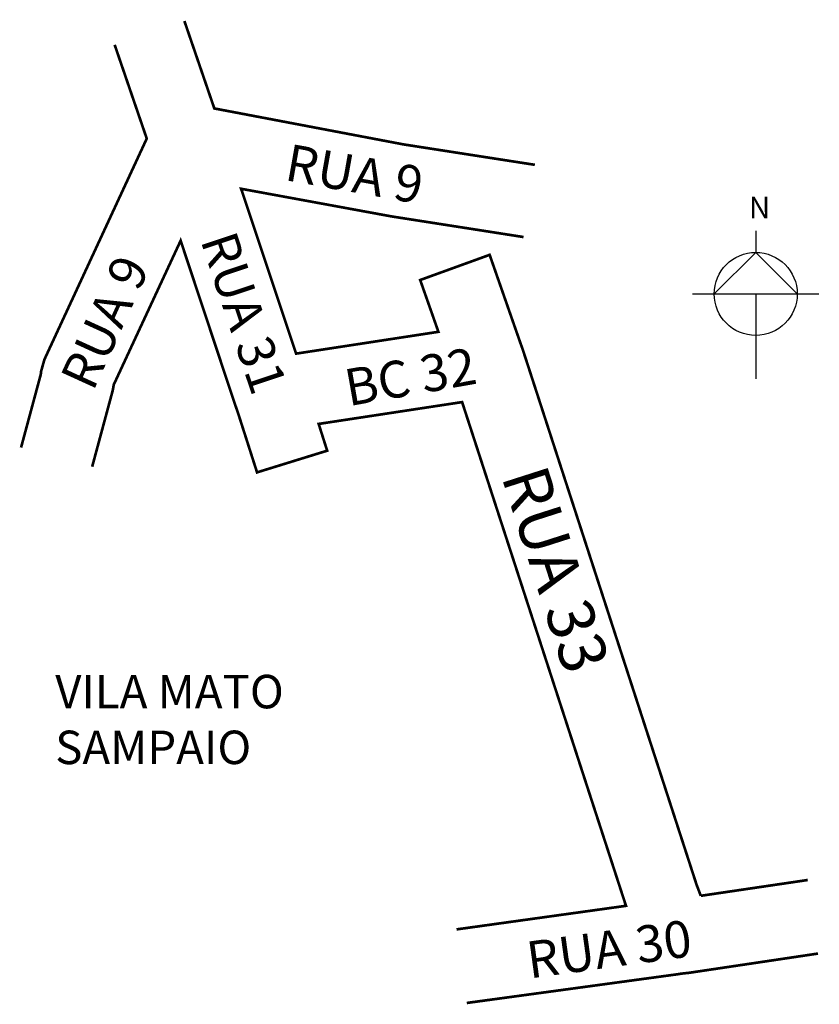
# Model space of a CAD drawing. Extents: x 184089 to 184209, y 1674234 to 1674381.
import ezdxf

# ---------------------------------------------------------------- set-up
doc = ezdxf.new("R2010")
doc.units = 0
doc.header["$MEASUREMENT"] = 0
doc.layers.get('0').update_dxf_attribs({"linetype": 'CONTINUOUS'})
doc.layers.add('0QUADRA10', color=7, linetype='CONTINUOUS')

msp = doc.modelspace()

# ---------------------------------------------------------------- linework, layer by layer
for p, q in [((184199.32, 1674349.48), (184199.32, 1674346.24)), ((184199.32, 1674346.24), (184193.12, 1674340.04)), ((184205.53, 1674340.04), (184199.32, 1674346.24)), ((184189.88, 1674340.04), (184208.77, 1674340.04)), ((184199.32, 1674340.04), (184199.32, 1674327.35))]:
    msp.add_line(p, q)
msp.add_circle((184199.32, 1674340.04), 6.2)
at = {"layer": '0QUADRA10', "const_width": 0.4}
for points in [[(184166.34, 1674359.33), (184146.73, 1674362.38), (184118.48, 1674367.75), (184114.01, 1674380.81)], [(184103.6, 1674377.25), (184108.39, 1674363.25), (184093.11, 1674330.25), (184092.62, 1674328.5), (184092.56, 1674328), (184089.62, 1674317.09)], [(184191.12, 1674250.12), (184190.5, 1674251.75), (184165.06, 1674330.12), (184164.77, 1674331), (184164.53, 1674331.75), (184164.17, 1674332.75), (184159.59, 1674345.88), (184149.22, 1674342.12), (184151.94, 1674334.38), (184130.69, 1674331.12), (184122.48, 1674355.75), (184144.95, 1674351.62), (184164.65, 1674348.54)], [(184100.24, 1674314.23), (184103.31, 1674325.62), (184103.47, 1674326.5), (184113.45, 1674348), (184121.12, 1674324.88), (184121.42, 1674324), (184121.67, 1674323.25), (184122.02, 1674322.25), (184124.86, 1674313.38), (184135.33, 1674316.62), (184134.06, 1674320.62), (184155.48, 1674323.88), (184179.95, 1674248.62), (184154.65, 1674245.1)], [(184207.09, 1674252.48), (184191.12, 1674250.12)], [(184208.62, 1674241.49), (184189.41, 1674238.62), (184188.31, 1674238.5), (184187.52, 1674238.38), (184156.18, 1674234.11)]]:
    msp.add_lwpolyline(points, dxfattribs=at)

# ---------------------------------------------------------------- texts
at = {"attachment_point": 1}
for s, insert, char_height, width, rotation in [('RUA 9', (184129.77, 1674362.49), 5.5, 31.2226, 349.9114), ('RUA 31', (184121.59, 1674349.83), 5.5, 32.8234, 288.4349), ('RUA 9', (184095.36, 1674327.61), 5.5, 31.2274, 65.45), ('BC 32', (184137.56, 1674328.67), 5.5, 20.8782, 10.0207), ('RUA 33', (184167.97, 1674314.95), 7, 48.8417, 287.7912), ('RUA 30', (184164.79, 1674243.2), 5.5, 36.2744, 7.8674)]:
    msp.add_mtext(s, dxfattribs=dict(at, insert=insert, char_height=char_height, width=width, rotation=rotation))
for s, insert, char_height, width in [('N', (184198.3, 1674354.55), 3.24, 14.0612), ('VILA MATO\\P SAMPAIO', (184094.72, 1674283.13), 5, 49.7351)]:
    msp.add_mtext(s, dxfattribs=dict(at, insert=insert, char_height=char_height, width=width))

doc.saveas('drawing.dxf')
